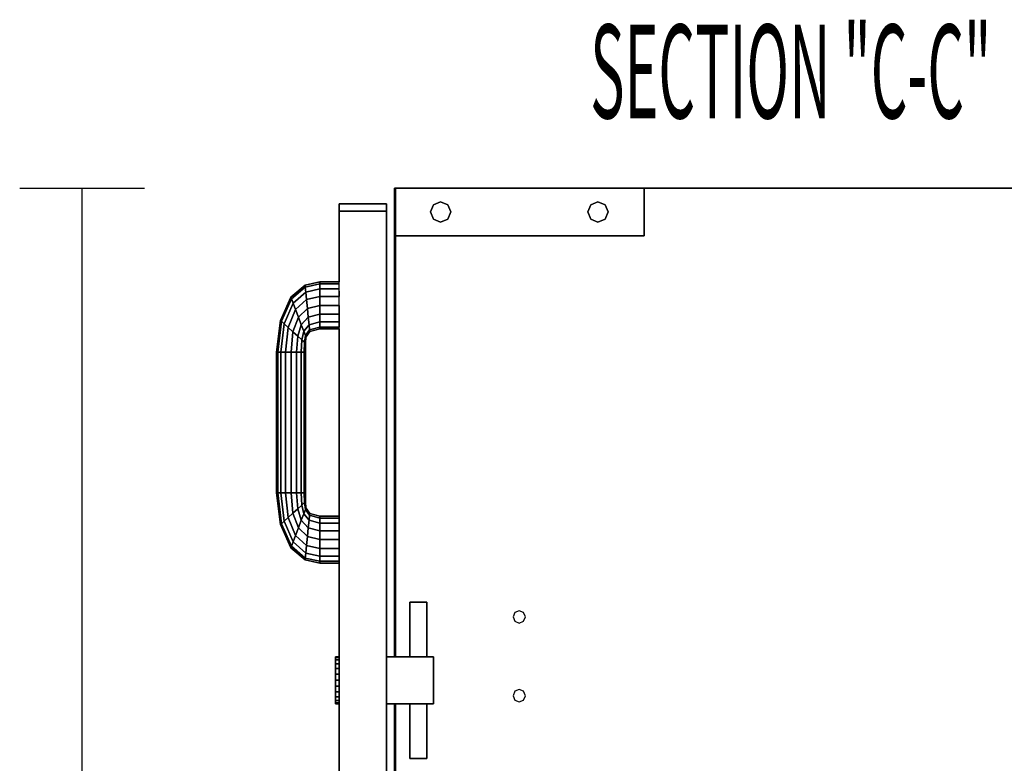
# Model space of a CAD drawing. Extents: x -60 to 60, y -43 to 44.
# Drawn here: x -29 to -19, y -24 to -16 of the extents above; entities that cross this region are included whole.
import ezdxf

# ---------------------------------------------------------------- set-up
doc = ezdxf.new("R2010")
doc.units = 0
doc.layers.add('B1D1DL_End', color=1, linetype='CONTINUOUS')

msp = doc.modelspace()

# ---------------------------------------------------------------- linework, layer by layer
at = {"layer": 'B1D1DL_End', "color": 1}
for p, q in [((-29.277297, -17.957995), (-28.027297, -17.957995)), ((-28.652297, -39.520494), (-28.652297, -17.957995)), ((-25.514796, -17.957995), (-25.527297, -17.957995)), ((-25.527297, -17.957995), (-25.527297, -17.957995)), ((-25.527297, -17.957995), (-25.514796, -17.957995)), ((-25.527297, -17.957995), (-25.527297, -17.957995)), ((-25.527297, -17.957995), (-25.527297, -17.957995)), ((-25.527297, -17.957995), (-25.514796, -17.957995)), ((-25.514796, -17.957995), (-25.527297, -17.957995)), ((-25.514796, -17.957995), (-25.527297, -17.957995)), ((-25.527297, -17.957995), (-25.527297, -17.957995)), ((-25.527297, -18.432996), (-25.527297, -17.957995)), ((-25.527297, -17.957995), (-25.527297, -18.432996)), ((-25.527297, -17.957995), (-25.527297, -18.432996)), ((-25.527297, -17.957995), (-25.527297, -18.432996)), ((-25.527297, -18.432996), (-25.527297, -17.957995)), ((-25.514796, -17.957995), (-25.514796, -17.957995)), ((-25.514796, -17.957995), (-25.514796, -17.957995)), ((-25.514796, -17.957995), (-25.514796, -17.957995)), ((-25.514796, -17.957995), (-25.514796, -17.957995)), ((-25.514796, -17.957995), (-25.514796, -17.957995)), ((-25.514796, -17.957995), (-25.514796, -17.957995)), ((-25.514796, -17.957995), (-25.514796, -17.957995)), ((-25.514796, -17.957995), (-25.514796, -17.957995)), ((-25.514796, -17.957995), (-25.514796, -18.432996)), ((-25.514796, -17.957995), (-25.514796, -18.432996)), ((-25.514796, -18.432996), (-25.514796, -17.957995)), ((-25.514796, -17.957995), (-25.514796, -18.432996)), ((-25.514796, -18.432996), (-25.514796, -17.957995)), ((-25.514796, -18.432996), (-25.514796, -17.957995)), ((-25.514796, -17.957995), (-25.514796, -18.432996)), ((-25.514796, -18.432996), (-25.514796, -17.957995)), ((-23.027297, -17.957995), (-25.514796, -17.957995)), ((-25.514796, -17.957995), (-23.027297, -17.957995)), ((-23.027297, -17.957995), (-25.514796, -17.957995)), ((-23.027297, -17.957995), (-25.514796, -17.957995)), ((-25.514796, -17.957995), (-23.027297, -17.957995)), ((-23.027297, -17.957995), (-23.027297, -17.957995)), ((-23.027297, -17.957995), (-23.027297, -17.957995)), ((-23.027297, -18.432996), (-23.027297, -17.957995)), ((-23.027297, -17.957995), (-23.027297, -18.432996)), ((-13.574174, -17.957995), (-23.027297, -17.957995)), ((-13.574174, -17.957995), (-23.027297, -17.957995)), ((-23.027297, -17.957995), (-13.574174, -17.957995)), ((-26.080421, -18.189247), (-26.080421, -18.114245)), ((-26.080421, -18.114245), (-26.080421, -18.189247)), ((-26.080421, -18.114245), (-26.080421, -18.189247)), ((-25.605422, -18.114245), (-26.080421, -18.114245)), ((-26.080421, -18.114245), (-25.605422, -18.114245)), ((-26.080421, -18.114245), (-26.080421, -18.114245)), ((-26.080421, -18.114245), (-26.080421, -18.189247)), ((-26.080421, -18.114245), (-25.605422, -18.114245)), ((-26.080421, -18.189247), (-26.080421, -18.114245)), ((-26.080421, -18.114245), (-26.080421, -18.114245)), ((-25.605422, -18.114245), (-26.080421, -18.114245)), ((-25.605422, -18.114245), (-25.605422, -18.189247)), ((-25.605422, -18.189247), (-25.605422, -18.114245)), ((-25.605422, -18.114245), (-25.605422, -18.189247)), ((-25.605422, -18.114245), (-25.605422, -18.114245)), ((-25.605422, -18.189247), (-25.605422, -18.114245)), ((-25.605422, -18.114245), (-25.605422, -18.114245)), ((-25.166813, -18.195493), (-25.136905, -18.123288)), ((-25.136905, -18.123288), (-25.166813, -18.195493)), ((-25.136905, -18.123288), (-25.064699, -18.093379)), ((-25.064699, -18.093379), (-25.136905, -18.123288)), ((-25.064699, -18.093379), (-24.992492, -18.123288)), ((-24.992492, -18.123288), (-25.064699, -18.093379)), ((-24.992492, -18.123288), (-24.962581, -18.195493)), ((-24.962581, -18.195493), (-24.992492, -18.123288)), ((-23.592011, -18.195493), (-23.562103, -18.123288)), ((-23.562103, -18.123288), (-23.592011, -18.195493)), ((-23.562103, -18.123288), (-23.489896, -18.093379)), ((-23.489896, -18.093379), (-23.562103, -18.123288)), ((-23.489896, -18.093379), (-23.417688, -18.123288)), ((-23.417688, -18.123288), (-23.489896, -18.093379)), ((-23.417688, -18.123288), (-23.38778, -18.195493)), ((-23.38778, -18.195493), (-23.417688, -18.123288)), ((-26.080421, -18.189247), (-25.605422, -18.189247)), ((-25.605422, -18.189247), (-26.080421, -18.189247)), ((-26.080421, -18.189247), (-26.080421, -18.189247)), ((-25.605422, -18.189247), (-26.080421, -18.189247)), ((-26.080421, -18.189247), (-26.080421, -18.189247)), ((-26.080421, -18.189247), (-25.605422, -18.189247)), ((-26.080421, -18.189247), (-25.605422, -18.189247)), ((-26.080421, -18.189247), (-26.080421, -18.189247)), ((-25.605422, -18.189247), (-26.080421, -18.189247)), ((-26.080421, -18.189247), (-26.080421, -18.189247)), ((-26.080421, -18.895495), (-26.080421, -18.189247)), ((-26.080421, -18.189247), (-26.080421, -18.895495)), ((-26.080421, -18.189247), (-26.080421, -18.895495)), ((-26.080421, -18.895495), (-26.080421, -18.189247)), ((-26.080421, -18.189247), (-26.080421, -18.895495)), ((-25.605422, -18.189247), (-25.605422, -18.189247)), ((-25.605422, -18.189247), (-25.605422, -18.189247)), ((-25.605422, -18.189247), (-25.605422, -18.189247)), ((-25.605422, -18.189247), (-25.605422, -18.189247)), ((-25.605422, -18.189247), (-25.605422, -22.645495)), ((-25.605422, -22.645495), (-25.605422, -18.189247)), ((-25.605422, -18.189247), (-25.605422, -22.645495)), ((-25.605422, -22.645495), (-25.605422, -18.189247)), ((-25.136905, -18.267701), (-25.166813, -18.195493)), ((-25.166813, -18.195493), (-25.136905, -18.267701)), ((-24.962581, -18.195493), (-24.992492, -18.267701)), ((-24.992492, -18.267701), (-24.962581, -18.195493)), ((-23.562103, -18.267701), (-23.592011, -18.195493)), ((-23.592011, -18.195493), (-23.562103, -18.267701)), ((-23.38778, -18.195493), (-23.417688, -18.267701)), ((-23.417688, -18.267701), (-23.38778, -18.195493)), ((-25.064699, -18.297613), (-25.136905, -18.267701)), ((-25.136905, -18.267701), (-25.064699, -18.297613)), ((-24.992492, -18.267701), (-25.064699, -18.297613)), ((-25.064699, -18.297613), (-24.992492, -18.267701)), ((-23.489896, -18.297613), (-23.562103, -18.267701)), ((-23.562103, -18.267701), (-23.489896, -18.297613)), ((-23.417688, -18.267701), (-23.489896, -18.297613)), ((-23.489896, -18.297613), (-23.417688, -18.267701)), ((-25.527297, -18.432996), (-25.527297, -18.432996)), ((-25.527297, -18.432996), (-25.514796, -18.432996)), ((-25.514796, -18.432996), (-25.527297, -18.432996)), ((-25.527297, -18.432996), (-25.527297, -18.432996)), ((-25.527297, -18.432996), (-25.527297, -22.645495)), ((-25.527297, -18.432996), (-25.527297, -22.645495)), ((-25.527297, -22.645495), (-25.527297, -18.432996)), ((-25.514796, -18.432996), (-25.514796, -18.432996)), ((-25.514796, -18.432996), (-25.514796, -18.432996)), ((-25.514796, -18.432996), (-25.514796, -18.432996)), ((-25.514796, -18.432996), (-25.514796, -18.432996)), ((-23.027297, -18.432996), (-25.514796, -18.432996)), ((-25.514796, -18.432996), (-23.027297, -18.432996)), ((-25.514796, -18.432996), (-25.514796, -22.645495)), ((-25.514796, -22.645495), (-25.514796, -18.432996)), ((-25.514796, -18.432996), (-25.514796, -22.645495)), ((-25.514796, -22.645495), (-25.514796, -18.432996)), ((-23.027297, -18.432996), (-23.027297, -18.432996)), ((-23.027297, -18.432996), (-23.027297, -18.432996)), ((-26.421011, -18.928664), (-26.274632, -18.895497)), ((-26.274632, -18.895497), (-26.421011, -18.928664)), ((-26.419229, -18.946266), (-26.274591, -18.913338)), ((-26.274591, -18.913338), (-26.419229, -18.946266)), ((-26.274632, -18.895497), (-26.080421, -18.895495)), ((-26.080421, -18.895495), (-26.274632, -18.895497)), ((-26.274591, -18.913338), (-26.274632, -18.895497)), ((-26.274632, -18.895497), (-26.274591, -18.913338)), ((-26.274472, -18.964145), (-26.274591, -18.913338)), ((-26.274591, -18.913338), (-26.080423, -18.913338)), ((-26.274591, -18.913338), (-26.274472, -18.964145)), ((-26.080423, -18.913338), (-26.274591, -18.913338)), ((-26.080423, -18.913338), (-26.080421, -18.895495)), ((-26.080423, -18.964141), (-26.080423, -18.913338)), ((-26.080421, -18.913338), (-26.080421, -18.895495)), ((-26.080421, -18.964141), (-26.080421, -18.913338)), ((-26.563262, -19.048915), (-26.421011, -18.928664)), ((-26.421011, -18.928664), (-26.563262, -19.048915)), ((-26.5575, -19.064086), (-26.419229, -18.946266)), ((-26.419229, -18.946266), (-26.5575, -19.064086)), ((-26.541089, -19.107278), (-26.414152, -18.996394)), ((-26.414152, -18.996394), (-26.541089, -19.107278)), ((-26.419229, -18.946266), (-26.421011, -18.928664)), ((-26.421011, -18.928664), (-26.419229, -18.946266)), ((-26.414152, -18.996394), (-26.419229, -18.946266)), ((-26.419229, -18.946266), (-26.414152, -18.996394)), ((-26.414152, -18.996394), (-26.274472, -18.964145)), ((-26.274472, -18.964145), (-26.414152, -18.996394)), ((-26.406556, -19.071415), (-26.414152, -18.996394)), ((-26.414152, -18.996394), (-26.406556, -19.071415)), ((-26.274472, -18.964145), (-26.080423, -18.964141)), ((-26.080423, -18.964141), (-26.274472, -18.964145)), ((-26.274295, -19.040179), (-26.274472, -18.964145)), ((-26.274472, -18.964145), (-26.274295, -19.040179)), ((-26.080421, -19.040177), (-26.080423, -18.964141)), ((-26.080421, -19.040177), (-26.080421, -18.964141)), ((-26.080421, -19.007375), (-26.080421, -18.989)), ((-26.080421, -18.989), (-26.080421, -19.007375)), ((-26.080421, -19.007375), (-26.080421, -18.989)), ((-26.080421, -18.989), (-26.080421, -19.007375)), ((-26.080421, -19.007375), (-26.080421, -19.040177)), ((-26.080421, -19.040177), (-26.080421, -19.007375)), ((-26.080421, -19.007375), (-26.080421, -19.040177)), ((-26.080421, -19.040177), (-26.080421, -19.007375)), ((-26.668178, -19.280098), (-26.563262, -19.048915)), ((-26.563262, -19.048915), (-26.668178, -19.280098)), ((-26.658626, -19.288807), (-26.5575, -19.064086)), ((-26.5575, -19.064086), (-26.658626, -19.288807)), ((-26.631423, -19.3136), (-26.541089, -19.107278)), ((-26.541089, -19.107278), (-26.631423, -19.3136)), ((-26.5575, -19.064086), (-26.563262, -19.048915)), ((-26.563262, -19.048915), (-26.5575, -19.064086)), ((-26.541089, -19.107278), (-26.5575, -19.064086)), ((-26.5575, -19.064086), (-26.541089, -19.107278)), ((-26.516531, -19.171922), (-26.541089, -19.107278)), ((-26.541089, -19.107278), (-26.516531, -19.171922)), ((-26.516531, -19.171922), (-26.406556, -19.071415)), ((-26.406556, -19.071415), (-26.516531, -19.171922)), ((-26.406556, -19.071415), (-26.274295, -19.040179)), ((-26.274295, -19.040179), (-26.406556, -19.071415)), ((-26.397592, -19.159906), (-26.406556, -19.071415)), ((-26.406556, -19.071415), (-26.397592, -19.159906)), ((-26.274295, -19.040179), (-26.080421, -19.040177)), ((-26.080421, -19.040177), (-26.274295, -19.040179)), ((-26.274088, -19.12987), (-26.274295, -19.040179)), ((-26.274295, -19.040179), (-26.274088, -19.12987)), ((-26.080421, -19.12987), (-26.080421, -19.040177)), ((-26.080421, -19.12987), (-26.080421, -19.040177)), ((-26.590708, -19.350708), (-26.516531, -19.171922)), ((-26.516531, -19.171922), (-26.590708, -19.350708)), ((-26.487563, -19.248173), (-26.516531, -19.171922)), ((-26.516531, -19.171922), (-26.487563, -19.248173)), ((-26.487563, -19.248173), (-26.397592, -19.159906)), ((-26.397592, -19.159906), (-26.487563, -19.248173)), ((-26.397592, -19.159906), (-26.274088, -19.12987)), ((-26.274088, -19.12987), (-26.397592, -19.159906)), ((-26.388631, -19.248402), (-26.397592, -19.159906)), ((-26.397592, -19.159906), (-26.388631, -19.248402)), ((-26.273879, -19.219561), (-26.274088, -19.12987)), ((-26.274088, -19.12987), (-26.080421, -19.12987)), ((-26.274088, -19.12987), (-26.273879, -19.219561)), ((-26.080421, -19.12987), (-26.274088, -19.12987)), ((-26.080423, -19.219563), (-26.080421, -19.12987)), ((-26.080421, -19.219561), (-26.080421, -19.12987)), ((-26.080421, -19.12987), (-26.080421, -19.219563)), ((-26.080421, -19.12987), (-26.080421, -19.219563)), ((-26.080421, -19.219561), (-26.080421, -19.12987)), ((-26.080421, -19.12987), (-26.080421, -19.219563)), ((-26.705423, -19.597894), (-26.668178, -19.280098)), ((-26.668178, -19.280098), (-26.705423, -19.597894)), ((-26.694477, -19.59795), (-26.658626, -19.288807)), ((-26.658626, -19.288807), (-26.694477, -19.59795)), ((-26.658626, -19.288807), (-26.668178, -19.280098)), ((-26.668178, -19.280098), (-26.658626, -19.288807)), ((-26.663311, -19.598107), (-26.631423, -19.3136)), ((-26.631423, -19.3136), (-26.663311, -19.598107)), ((-26.631423, -19.3136), (-26.658626, -19.288807)), ((-26.658626, -19.288807), (-26.631423, -19.3136)), ((-26.590708, -19.350708), (-26.631423, -19.3136)), ((-26.631423, -19.3136), (-26.590708, -19.350708)), ((-26.542683, -19.394477), (-26.487563, -19.248173)), ((-26.487563, -19.248173), (-26.542683, -19.394477)), ((-26.458593, -19.324429), (-26.487563, -19.248173)), ((-26.487563, -19.248173), (-26.458593, -19.324429)), ((-26.458593, -19.324429), (-26.388631, -19.248402)), ((-26.388631, -19.248402), (-26.458593, -19.324429)), ((-26.388631, -19.248402), (-26.273879, -19.219561)), ((-26.273879, -19.219561), (-26.388631, -19.248402)), ((-26.381033, -19.323423), (-26.388631, -19.248402)), ((-26.388631, -19.248402), (-26.381033, -19.323423)), ((-26.381033, -19.323423), (-26.273702, -19.2956)), ((-26.273702, -19.2956), (-26.381033, -19.323423)), ((-26.273702, -19.2956), (-26.273879, -19.219561)), ((-26.273879, -19.219561), (-26.080423, -19.219563)), ((-26.273879, -19.219561), (-26.273702, -19.2956)), ((-26.080423, -19.219563), (-26.273879, -19.219561)), ((-26.273585, -19.346402), (-26.273702, -19.2956)), ((-26.273702, -19.2956), (-26.080423, -19.2956)), ((-26.273702, -19.2956), (-26.273585, -19.346402)), ((-26.080423, -19.2956), (-26.273702, -19.2956)), ((-26.080423, -19.2956), (-26.080423, -19.219563)), ((-26.080421, -19.346407), (-26.080423, -19.2956)), ((-26.080421, -19.2956), (-26.080421, -19.219561)), ((-26.080421, -19.2956), (-26.080421, -19.219561)), ((-26.080421, -19.219563), (-26.080421, -19.2956)), ((-26.080421, -19.219563), (-26.080421, -19.2956)), ((-26.080421, -19.219563), (-26.080421, -19.2956)), ((-26.080421, -19.346407), (-26.080421, -19.2956)), ((-26.080421, -19.2956), (-26.080421, -19.346407)), ((-26.080421, -19.2956), (-26.080421, -19.346407)), ((-26.080421, -19.346407), (-26.080421, -19.2956)), ((-26.080421, -19.2956), (-26.080421, -19.346407)), ((-26.616665, -19.598344), (-26.590708, -19.350708)), ((-26.590708, -19.350708), (-26.616665, -19.598344)), ((-26.542683, -19.394477), (-26.590708, -19.350708)), ((-26.590708, -19.350708), (-26.542683, -19.394477)), ((-26.561645, -19.59862), (-26.542683, -19.394477)), ((-26.542683, -19.394477), (-26.561645, -19.59862)), ((-26.494659, -19.438248), (-26.542683, -19.394477)), ((-26.542683, -19.394477), (-26.494659, -19.438248)), ((-26.494659, -19.438248), (-26.458593, -19.324429)), ((-26.458593, -19.324429), (-26.494659, -19.438248)), ((-26.434034, -19.389072), (-26.458593, -19.324429)), ((-26.458593, -19.324429), (-26.434034, -19.389072)), ((-26.453946, -19.475355), (-26.434034, -19.389072)), ((-26.434034, -19.389072), (-26.453946, -19.475355)), ((-26.434034, -19.389072), (-26.381033, -19.323423)), ((-26.381033, -19.323423), (-26.434034, -19.389072)), ((-26.417623, -19.432266), (-26.434034, -19.389072)), ((-26.434034, -19.389072), (-26.417623, -19.432266)), ((-26.417623, -19.432266), (-26.375956, -19.373553)), ((-26.375956, -19.373553), (-26.417623, -19.432266)), ((-26.411862, -19.447434), (-26.374174, -19.391153)), ((-26.374174, -19.391153), (-26.411862, -19.447434)), ((-26.375956, -19.373553), (-26.381033, -19.323423)), ((-26.381033, -19.323423), (-26.375956, -19.373553)), ((-26.375956, -19.373553), (-26.273585, -19.346402)), ((-26.273585, -19.346402), (-26.375956, -19.373553)), ((-26.374174, -19.391153), (-26.375956, -19.373553)), ((-26.375956, -19.373553), (-26.374174, -19.391153)), ((-26.374174, -19.391153), (-26.273543, -19.364245)), ((-26.273543, -19.364245), (-26.374174, -19.391153)), ((-26.273543, -19.364245), (-26.273585, -19.346402)), ((-26.273585, -19.346402), (-26.080421, -19.346407)), ((-26.273585, -19.346402), (-26.273543, -19.364245)), ((-26.080421, -19.346407), (-26.273585, -19.346402)), ((-26.273543, -19.364245), (-26.080421, -19.364245)), ((-26.080421, -19.364245), (-26.273543, -19.364245)), ((-26.080421, -19.364245), (-26.080421, -19.346407)), ((-26.080421, -19.364245), (-26.080421, -19.346407)), ((-26.080421, -21.239245), (-26.080421, -19.364245)), ((-26.080421, -19.364245), (-26.080421, -21.239245)), ((-26.080421, -19.364245), (-26.080421, -21.239245)), ((-26.080421, -21.239245), (-26.080421, -19.364245)), ((-26.080421, -19.364245), (-26.080421, -21.239245)), ((-26.506622, -19.598899), (-26.494659, -19.438248)), ((-26.494659, -19.438248), (-26.506622, -19.598899)), ((-26.453946, -19.475355), (-26.494659, -19.438248)), ((-26.494659, -19.438248), (-26.453946, -19.475355)), ((-26.459977, -19.599134), (-26.453946, -19.475355)), ((-26.453946, -19.475355), (-26.459977, -19.599134)), ((-26.428147, -19.498866), (-26.453946, -19.475355)), ((-26.453946, -19.475355), (-26.428147, -19.498866)), ((-26.428812, -19.599283), (-26.42674, -19.500148)), ((-26.42674, -19.500148), (-26.428812, -19.599292)), ((-26.42674, -19.500148), (-26.428147, -19.498866)), ((-26.428147, -19.498866), (-26.42674, -19.500148)), ((-26.42674, -19.500148), (-26.417623, -19.432266)), ((-26.417623, -19.432266), (-26.42674, -19.500148)), ((-26.417189, -19.508855), (-26.42674, -19.500148)), ((-26.42674, -19.500148), (-26.417189, -19.508855)), ((-26.42674, -19.500148), (-26.42674, -19.500148)), ((-26.417866, -19.599283), (-26.417189, -19.508855)), ((-26.417189, -19.508855), (-26.417866, -19.599283)), ((-26.411862, -19.447434), (-26.417623, -19.432266)), ((-26.417623, -19.432266), (-26.417622, -19.432268)), ((-26.417622, -19.432268), (-26.411862, -19.447434)), ((-26.417189, -19.508855), (-26.411862, -19.447434)), ((-26.411862, -19.447434), (-26.417189, -19.508855)), ((-26.694477, -19.59795), (-26.705423, -19.597894)), ((-26.705423, -19.597894), (-26.694477, -19.59795)), ((-26.705423, -19.597894), (-26.705421, -21.005596)), ((-26.705421, -21.005596), (-26.705423, -19.597894)), ((-26.663311, -19.598107), (-26.694477, -19.59795)), ((-26.694477, -19.59795), (-26.663311, -19.598107)), ((-26.694477, -19.59795), (-26.694477, -21.00554)), ((-26.694477, -21.00554), (-26.694477, -19.59795)), ((-26.663311, -19.598107), (-26.663311, -21.005385)), ((-26.663311, -21.005385), (-26.663311, -19.598107)), ((-26.616665, -19.598344), (-26.663311, -19.598107)), ((-26.663311, -19.598107), (-26.616665, -19.598344)), ((-26.561645, -19.59862), (-26.616665, -19.598344)), ((-26.616665, -19.598344), (-26.561645, -19.59862)), ((-26.616665, -19.598344), (-26.616665, -21.005148)), ((-26.616665, -21.005148), (-26.616665, -19.598344)), ((-26.506622, -19.598899), (-26.561645, -19.59862)), ((-26.561645, -19.59862), (-26.506622, -19.598899)), ((-26.561645, -21.00487), (-26.561645, -19.59862)), ((-26.561645, -19.59862), (-26.561645, -21.00487)), ((-26.459977, -19.599134), (-26.506622, -19.598899)), ((-26.506622, -19.598899), (-26.459977, -19.599134)), ((-26.506622, -19.598899), (-26.506622, -21.004591)), ((-26.506622, -21.004591), (-26.506622, -19.598899)), ((-26.428812, -19.599292), (-26.459977, -19.599134)), ((-26.459977, -19.599134), (-26.428812, -19.599292)), ((-26.459977, -19.599134), (-26.459977, -21.004356)), ((-26.459977, -21.004356), (-26.459977, -19.599134)), ((-26.428812, -19.599292), (-26.428812, -19.599283)), ((-26.428812, -19.599292), (-26.428812, -21.004198)), ((-26.428812, -21.004198), (-26.428812, -19.599292)), ((-26.417866, -19.599347), (-26.417866, -19.599283)), ((-26.417866, -19.599283), (-26.417866, -19.599347)), ((-26.417866, -19.599347), (-26.417866, -21.004145)), ((-26.417866, -21.004145), (-26.417866, -19.599347)), ((-26.705421, -21.005596), (-26.694477, -21.00554)), ((-26.694477, -21.00554), (-26.705421, -21.005596)), ((-26.705421, -21.005596), (-26.668178, -21.323392)), ((-26.668178, -21.323392), (-26.705421, -21.005596)), ((-26.694477, -21.00554), (-26.663311, -21.005385)), ((-26.663311, -21.005385), (-26.694477, -21.00554)), ((-26.694477, -21.00554), (-26.658626, -21.314685)), ((-26.658626, -21.314685), (-26.694477, -21.00554)), ((-26.663311, -21.005385), (-26.616665, -21.005148)), ((-26.616665, -21.005148), (-26.663311, -21.005385)), ((-26.631423, -21.289891), (-26.663311, -21.005385)), ((-26.663311, -21.005385), (-26.631423, -21.289891)), ((-26.616665, -21.005148), (-26.561645, -21.00487)), ((-26.561645, -21.00487), (-26.616665, -21.005148)), ((-26.616665, -21.005148), (-26.590708, -21.252785)), ((-26.590708, -21.252785), (-26.616665, -21.005148)), ((-26.506622, -21.004591), (-26.561645, -21.00487)), ((-26.561645, -21.00487), (-26.506622, -21.004591)), ((-26.561645, -21.00487), (-26.542683, -21.209015)), ((-26.542683, -21.209015), (-26.561645, -21.00487)), ((-26.459977, -21.004356), (-26.506622, -21.004591)), ((-26.506622, -21.004591), (-26.459977, -21.004356)), ((-26.506622, -21.004591), (-26.494659, -21.165242)), ((-26.494659, -21.165242), (-26.506622, -21.004591)), ((-26.430128, -21.004205), (-26.459977, -21.004356)), ((-26.459977, -21.004356), (-26.430128, -21.004206)), ((-26.459977, -21.004356), (-26.453946, -21.128137)), ((-26.453946, -21.128137), (-26.459977, -21.004356)), ((-26.428812, -21.004198), (-26.430128, -21.004205)), ((-26.430128, -21.004206), (-26.428812, -21.004198)), ((-26.417866, -21.004145), (-26.428812, -21.004198)), ((-26.428812, -21.004198), (-26.417866, -21.004145)), ((-26.428812, -21.004198), (-26.42674, -21.103342)), ((-26.42674, -21.103342), (-26.428812, -21.004198)), ((-26.417866, -21.004145), (-26.417189, -21.094636)), ((-26.417189, -21.094636), (-26.417866, -21.004145)), ((-26.542683, -21.209015), (-26.494659, -21.165242)), ((-26.494659, -21.165242), (-26.542683, -21.209015)), ((-26.494659, -21.165242), (-26.453946, -21.128137)), ((-26.453946, -21.128137), (-26.494659, -21.165242)), ((-26.494659, -21.165242), (-26.458593, -21.279063)), ((-26.458593, -21.279063), (-26.494659, -21.165242)), ((-26.453946, -21.128137), (-26.42674, -21.103342)), ((-26.42674, -21.103342), (-26.453946, -21.128137)), ((-26.453946, -21.128137), (-26.434034, -21.214418)), ((-26.434034, -21.214418), (-26.453946, -21.128137)), ((-26.434034, -21.214418), (-26.417623, -21.171225)), ((-26.417623, -21.171225), (-26.434034, -21.214418)), ((-26.42674, -21.103342), (-26.417189, -21.094636)), ((-26.417189, -21.094636), (-26.42674, -21.103342)), ((-26.42674, -21.103342), (-26.42674, -21.103342)), ((-26.42674, -21.103342), (-26.426738, -21.103351)), ((-26.417623, -21.171225), (-26.42674, -21.103342)), ((-26.426738, -21.103351), (-26.417623, -21.171225)), ((-26.417623, -21.171225), (-26.411862, -21.156056)), ((-26.411862, -21.156058), (-26.417623, -21.171225)), ((-26.417623, -21.171225), (-26.375956, -21.22994)), ((-26.375956, -21.22994), (-26.417623, -21.171225)), ((-26.411862, -21.156056), (-26.417189, -21.094636)), ((-26.417189, -21.094648), (-26.411862, -21.156056)), ((-26.411862, -21.156056), (-26.411862, -21.156058)), ((-26.411862, -21.156056), (-26.374174, -21.212337)), ((-26.374174, -21.212337), (-26.411862, -21.156056)), ((-26.631423, -21.289891), (-26.590708, -21.252785)), ((-26.590708, -21.252785), (-26.631423, -21.289891)), ((-26.590708, -21.252785), (-26.542683, -21.209015)), ((-26.542683, -21.209015), (-26.590708, -21.252785)), ((-26.590708, -21.252785), (-26.516531, -21.431569)), ((-26.516531, -21.431569), (-26.590708, -21.252785)), ((-26.542683, -21.209015), (-26.487563, -21.355316)), ((-26.487563, -21.355316), (-26.542683, -21.209015)), ((-26.487563, -21.355316), (-26.458593, -21.279063)), ((-26.458593, -21.279063), (-26.487563, -21.355316)), ((-26.458593, -21.279063), (-26.434034, -21.214418)), ((-26.434034, -21.214418), (-26.458593, -21.279063)), ((-26.458593, -21.279063), (-26.388631, -21.355089)), ((-26.388631, -21.355089), (-26.458593, -21.279063)), ((-26.434034, -21.214418), (-26.381033, -21.280067)), ((-26.381033, -21.280067), (-26.434034, -21.214418)), ((-26.388631, -21.355089), (-26.381033, -21.280067)), ((-26.381033, -21.280067), (-26.388631, -21.355089)), ((-26.381033, -21.280067), (-26.375956, -21.22994)), ((-26.375956, -21.22994), (-26.381033, -21.280067)), ((-26.381033, -21.280067), (-26.273702, -21.307893)), ((-26.273702, -21.307893), (-26.381033, -21.280067)), ((-26.375956, -21.22994), (-26.374174, -21.212337)), ((-26.374174, -21.212337), (-26.375956, -21.22994)), ((-26.375956, -21.22994), (-26.273585, -21.257088)), ((-26.273585, -21.257088), (-26.375956, -21.22994)), ((-26.374174, -21.212337), (-26.273543, -21.239247)), ((-26.273543, -21.239247), (-26.374174, -21.212337)), ((-26.273702, -21.307893), (-26.273585, -21.257088)), ((-26.273585, -21.257088), (-26.273702, -21.307893)), ((-26.273585, -21.257088), (-26.273543, -21.239247)), ((-26.273543, -21.239247), (-26.273585, -21.257088)), ((-26.273585, -21.257088), (-26.080423, -21.257086)), ((-26.080423, -21.257086), (-26.273585, -21.257088)), ((-26.273543, -21.239247), (-26.080423, -21.239245)), ((-26.080423, -21.239245), (-26.273543, -21.239247)), ((-26.080423, -21.257086), (-26.080423, -21.239245)), ((-26.080423, -21.307893), (-26.080423, -21.257086)), ((-26.080421, -21.257086), (-26.080421, -21.239245)), ((-26.080421, -21.239245), (-26.080421, -21.257086)), ((-26.080421, -21.239245), (-26.080421, -21.257086)), ((-26.080421, -21.257086), (-26.080421, -21.239245)), ((-26.080421, -21.239245), (-26.080421, -21.257086)), ((-26.080421, -21.307893), (-26.080421, -21.257086)), ((-26.080421, -21.257086), (-26.080421, -21.307893)), ((-26.080421, -21.257086), (-26.080421, -21.307893)), ((-26.080421, -21.307893), (-26.080421, -21.257086)), ((-26.080421, -21.257086), (-26.080421, -21.307893)), ((-26.668178, -21.323392), (-26.658626, -21.314685)), ((-26.658626, -21.314687), (-26.668178, -21.323392)), ((-26.668178, -21.323392), (-26.563262, -21.554575)), ((-26.563262, -21.554575), (-26.668178, -21.323392)), ((-26.658626, -21.314685), (-26.631423, -21.289891)), ((-26.631423, -21.289891), (-26.658626, -21.314685)), ((-26.658626, -21.314685), (-26.658626, -21.314687)), ((-26.658626, -21.314685), (-26.5575, -21.539407)), ((-26.5575, -21.539407), (-26.658626, -21.314685)), ((-26.541089, -21.496213), (-26.631423, -21.289891)), ((-26.631423, -21.289891), (-26.541089, -21.496213)), ((-26.516531, -21.431569), (-26.487563, -21.355316)), ((-26.487563, -21.355316), (-26.516531, -21.431569)), ((-26.487563, -21.355316), (-26.397592, -21.443582)), ((-26.397592, -21.443582), (-26.487563, -21.355316)), ((-26.397592, -21.443582), (-26.388631, -21.355089)), ((-26.388631, -21.355089), (-26.397592, -21.443582)), ((-26.388631, -21.355089), (-26.273879, -21.383929)), ((-26.273879, -21.383929), (-26.388631, -21.355089)), ((-26.274088, -21.47362), (-26.273879, -21.383929)), ((-26.273879, -21.383929), (-26.274088, -21.47362)), ((-26.273879, -21.383929), (-26.273702, -21.307893)), ((-26.273702, -21.307893), (-26.273879, -21.383929)), ((-26.273879, -21.383929), (-26.080423, -21.383928)), ((-26.080423, -21.383928), (-26.273879, -21.383929)), ((-26.273702, -21.307893), (-26.080423, -21.307893)), ((-26.080423, -21.307893), (-26.273702, -21.307893)), ((-26.080423, -21.383928), (-26.080423, -21.307893)), ((-26.080423, -21.47362), (-26.080423, -21.383928)), ((-26.080421, -21.383929), (-26.080421, -21.307893)), ((-26.080421, -21.307893), (-26.080421, -21.383929)), ((-26.080421, -21.307893), (-26.080421, -21.383928)), ((-26.080421, -21.383929), (-26.080421, -21.307893)), ((-26.080421, -21.307893), (-26.080421, -21.383928)), ((-26.080421, -21.383928), (-26.080421, -21.47362)), ((-26.080421, -21.383928), (-26.080421, -21.47362)), ((-26.080421, -21.47362), (-26.080421, -21.383929)), ((-26.080421, -21.383929), (-26.080421, -21.47362)), ((-26.080421, -21.47362), (-26.080421, -21.383929)), ((-26.541089, -21.496213), (-26.516531, -21.431569)), ((-26.516531, -21.431569), (-26.541089, -21.496213)), ((-26.516531, -21.431569), (-26.406556, -21.532077)), ((-26.406556, -21.532077), (-26.516531, -21.431569)), ((-26.406556, -21.532077), (-26.397592, -21.443582)), ((-26.397592, -21.443582), (-26.406556, -21.532077)), ((-26.397592, -21.443582), (-26.274088, -21.47362)), ((-26.274088, -21.47362), (-26.397592, -21.443582)), ((-26.274295, -21.563311), (-26.274088, -21.47362)), ((-26.274088, -21.47362), (-26.274295, -21.563311)), ((-26.274088, -21.47362), (-26.080423, -21.47362)), ((-26.080423, -21.47362), (-26.274088, -21.47362)), ((-26.080423, -21.563313), (-26.080423, -21.47362)), ((-26.080421, -21.563313), (-26.080421, -21.47362)), ((-26.080421, -21.47362), (-26.080421, -21.563313)), ((-26.080421, -21.47362), (-26.080421, -21.563313)), ((-26.080421, -21.563313), (-26.080421, -21.47362)), ((-26.080421, -21.47362), (-26.080421, -21.563313)), ((-26.563262, -21.554575), (-26.5575, -21.539407)), ((-26.5575, -21.539407), (-26.563262, -21.554575)), ((-26.563262, -21.554575), (-26.421011, -21.674826)), ((-26.421011, -21.674826), (-26.563262, -21.554575)), ((-26.5575, -21.539407), (-26.541089, -21.496213)), ((-26.541089, -21.496213), (-26.5575, -21.539407)), ((-26.5575, -21.539407), (-26.419229, -21.657225)), ((-26.419229, -21.657225), (-26.5575, -21.539407)), ((-26.414152, -21.607097), (-26.541089, -21.496213)), ((-26.541089, -21.496213), (-26.414152, -21.607097)), ((-26.414152, -21.607097), (-26.406556, -21.532077)), ((-26.406556, -21.532077), (-26.414152, -21.607097)), ((-26.406556, -21.532077), (-26.274295, -21.563311)), ((-26.274295, -21.563311), (-26.406556, -21.532077)), ((-26.274472, -21.639347), (-26.274295, -21.563311)), ((-26.274295, -21.563311), (-26.274472, -21.639347)), ((-26.274295, -21.563311), (-26.080423, -21.563313)), ((-26.080423, -21.563313), (-26.274295, -21.563311)), ((-26.080423, -21.63935), (-26.080423, -21.563313)), ((-26.080421, -21.507378), (-26.080421, -21.488999)), ((-26.080421, -21.488999), (-26.080421, -21.507378)), ((-26.080421, -21.507378), (-26.080421, -21.488999)), ((-26.080421, -21.488999), (-26.080421, -21.507378)), ((-26.080421, -21.507378), (-26.080421, -21.551745)), ((-26.080421, -21.551745), (-26.080421, -21.507378)), ((-26.080421, -21.507378), (-26.080421, -21.551745)), ((-26.080421, -21.551745), (-26.080421, -21.507378)), ((-26.080421, -21.551745), (-26.080421, -21.563313)), ((-26.080421, -21.563313), (-26.080421, -21.551745)), ((-26.080421, -21.551745), (-26.080421, -21.563313)), ((-26.080421, -21.563313), (-26.080421, -21.551745)), ((-26.080421, -21.563313), (-26.080421, -21.596114)), ((-26.080421, -21.596114), (-26.080421, -21.563313)), ((-26.080421, -21.563313), (-26.080421, -21.596114)), ((-26.080421, -21.596114), (-26.080421, -21.563313)), ((-26.080421, -21.63935), (-26.080421, -21.563313)), ((-26.080421, -21.563313), (-26.080421, -21.63935)), ((-26.080421, -21.563313), (-26.080421, -21.63935)), ((-26.080421, -21.63935), (-26.080421, -21.563313)), ((-26.080421, -21.563313), (-26.080421, -21.63935)), ((-26.421011, -21.674826), (-26.419229, -21.657225)), ((-26.419229, -21.657225), (-26.421011, -21.674826)), ((-26.421011, -21.674826), (-26.274632, -21.707993)), ((-26.274632, -21.707993), (-26.421011, -21.674826)), ((-26.419229, -21.657225), (-26.414152, -21.607097)), ((-26.414152, -21.607097), (-26.419229, -21.657225)), ((-26.419229, -21.657225), (-26.274591, -21.690154)), ((-26.274591, -21.690154), (-26.419229, -21.657225)), ((-26.274472, -21.639347), (-26.414152, -21.607097)), ((-26.414152, -21.607097), (-26.274472, -21.639347)), ((-26.274591, -21.690154), (-26.274472, -21.639347)), ((-26.274472, -21.639347), (-26.274591, -21.690154)), ((-26.080423, -21.63935), (-26.274472, -21.639347)), ((-26.274472, -21.639347), (-26.080423, -21.63935)), ((-26.080423, -21.690154), (-26.080423, -21.63935)), ((-26.080421, -21.596114), (-26.080421, -21.614491)), ((-26.080421, -21.614491), (-26.080421, -21.596114)), ((-26.080421, -21.596114), (-26.080421, -21.614491)), ((-26.080421, -21.614491), (-26.080421, -21.596114)), ((-26.080421, -21.690154), (-26.080421, -21.63935)), ((-26.080421, -21.63935), (-26.080421, -21.690154)), ((-26.080421, -21.63935), (-26.080421, -21.690154)), ((-26.080421, -21.690154), (-26.080421, -21.63935)), ((-26.080421, -21.63935), (-26.080421, -21.690154)), ((-26.274632, -21.707993), (-26.274591, -21.690154)), ((-26.274591, -21.690154), (-26.274632, -21.707993)), ((-26.274632, -21.707993), (-26.080423, -21.707995)), ((-26.080423, -21.707995), (-26.274632, -21.707993)), ((-26.274591, -21.690154), (-26.080423, -21.690154)), ((-26.080423, -21.690154), (-26.274591, -21.690154)), ((-26.080423, -21.707995), (-26.080423, -21.690154)), ((-26.080421, -21.707995), (-26.080421, -21.690154)), ((-26.080421, -21.690154), (-26.080421, -21.707995)), ((-26.080421, -21.690154), (-26.080421, -21.707995)), ((-26.080421, -21.707995), (-26.080421, -21.690154)), ((-26.080421, -21.690154), (-26.080421, -21.707995)), ((-26.080421, -22.645495), (-26.080421, -21.707995)), ((-26.080421, -21.707995), (-26.080421, -22.645495)), ((-26.080421, -21.707995), (-26.080421, -22.645495)), ((-26.080421, -22.645495), (-26.080421, -21.707995)), ((-26.080421, -21.707995), (-26.080421, -22.645495)), ((-25.202296, -22.09862), (-25.371048, -22.09862)), ((-25.371048, -22.09862), (-25.371048, -22.09862)), ((-25.371048, -22.09862), (-25.202296, -22.09862)), ((-25.202296, -22.09862), (-25.371048, -22.09862)), ((-25.371048, -22.09862), (-25.371048, -22.09862)), ((-25.202296, -22.09862), (-25.371048, -22.09862)), ((-25.202296, -22.09862), (-25.371048, -22.09862)), ((-25.371048, -22.09862), (-25.371048, -22.645495)), ((-25.371048, -22.09862), (-25.371048, -22.645495)), ((-25.371048, -22.645495), (-25.371048, -22.09862)), ((-25.371048, -22.09862), (-25.371048, -22.645495)), ((-25.371048, -22.09862), (-25.371048, -22.645495)), ((-25.202296, -22.09862), (-25.202296, -22.09862)), ((-25.202296, -22.09862), (-25.202296, -22.09862)), ((-25.202296, -22.09862), (-25.202296, -22.645495)), ((-25.202296, -22.645495), (-25.202296, -22.09862)), ((-24.320795, -22.203375), (-24.338812, -22.246873)), ((-24.338812, -22.246873), (-24.320795, -22.290371)), ((-24.277297, -22.185357), (-24.320795, -22.203375)), ((-24.233797, -22.203375), (-24.277297, -22.185357)), ((-24.21578, -22.246873), (-24.233797, -22.203375)), ((-24.233797, -22.290371), (-24.21578, -22.246873)), ((-24.320795, -22.290371), (-24.277297, -22.308388)), ((-24.277297, -22.308388), (-24.233797, -22.290371)), ((-25.605422, -22.484098), (-25.605422, -22.475495)), ((-25.605422, -22.475495), (-25.605422, -22.484098)), ((-25.605422, -22.484098), (-25.605422, -22.50487)), ((-25.605422, -22.50487), (-25.605422, -22.484098)), ((-25.605422, -22.50487), (-25.605422, -22.525641)), ((-25.605422, -22.525641), (-25.605422, -22.50487)), ((-25.605422, -22.525641), (-25.605422, -22.534245)), ((-25.605422, -22.534245), (-25.605422, -22.525641)), ((-26.117921, -22.645495), (-26.080421, -22.645495)), ((-26.117921, -22.645495), (-26.117921, -22.653482)), ((-26.080421, -22.645495), (-26.117921, -22.645495)), ((-26.117921, -22.653482), (-26.117921, -22.645495)), ((-26.117921, -22.645495), (-26.117921, -22.653482)), ((-26.117921, -22.653482), (-26.080421, -22.653482)), ((-26.117921, -22.653482), (-26.117921, -22.676895)), ((-26.080421, -22.653482), (-26.117921, -22.653482)), ((-26.117921, -22.676895), (-26.117921, -22.653482)), ((-26.117921, -22.653482), (-26.117921, -22.676895)), ((-26.080421, -22.653482), (-26.080421, -22.645495)), ((-26.080421, -22.653482), (-26.080421, -22.645495)), ((-26.080421, -22.645495), (-26.080421, -22.653482)), ((-26.080421, -22.676895), (-26.080421, -22.653482)), ((-26.080421, -22.676895), (-26.080421, -22.653482)), ((-26.080421, -22.653482), (-26.080421, -22.676895)), ((-25.605422, -22.801745), (-25.605422, -22.645495)), ((-25.605422, -22.645495), (-25.605422, -22.645495)), ((-25.605422, -22.645495), (-25.605422, -22.645495)), ((-25.605422, -22.645495), (-25.605422, -22.801745)), ((-25.136672, -22.645495), (-25.605422, -22.645495)), ((-25.136672, -22.645495), (-25.605422, -22.645495)), ((-25.605422, -22.645495), (-25.605422, -22.645495)), ((-25.605422, -22.645495), (-25.136672, -22.645495)), ((-25.605422, -22.645495), (-25.605422, -22.645495)), ((-25.605422, -22.645495), (-25.605422, -22.801745)), ((-25.605422, -22.645495), (-25.605422, -22.804408)), ((-25.605422, -22.804408), (-25.605422, -22.645495)), ((-25.605422, -22.645495), (-25.605422, -22.804408)), ((-25.605422, -22.804408), (-25.605422, -22.645495)), ((-25.605422, -22.645495), (-25.605422, -23.114245)), ((-25.605422, -23.114245), (-25.605422, -22.645495)), ((-25.605422, -22.645495), (-25.605422, -23.114245)), ((-25.605422, -23.114245), (-25.605422, -22.645495)), ((-25.605422, -22.723277), (-25.605422, -22.658414)), ((-25.605422, -22.658414), (-25.605422, -22.723277)), ((-25.136672, -22.645495), (-25.136672, -22.645495)), ((-25.136672, -22.645495), (-25.136672, -22.645495)), ((-25.136672, -23.114245), (-25.136672, -22.645495)), ((-25.136672, -22.645495), (-25.136672, -23.114245)), ((-26.117921, -22.676895), (-26.080421, -22.676895)), ((-26.117921, -22.676895), (-26.117921, -22.71414)), ((-26.080421, -22.676895), (-26.117921, -22.676895)), ((-26.117921, -22.71414), (-26.117921, -22.676895)), ((-26.117921, -22.676895), (-26.117921, -22.71414)), ((-26.117921, -22.71414), (-26.080421, -22.71414)), ((-26.080421, -22.71414), (-26.117921, -22.71414)), ((-26.117921, -22.71414), (-26.117921, -22.762682)), ((-26.117921, -22.762682), (-26.117921, -22.71414)), ((-26.117921, -22.71414), (-26.117921, -22.762682)), ((-26.117921, -22.762682), (-26.117921, -22.72362)), ((-26.117921, -22.72362), (-26.117921, -22.762682)), ((-26.117921, -22.769384), (-26.117921, -22.762682)), ((-26.117921, -22.762682), (-26.117921, -22.769384)), ((-26.117921, -22.762682), (-26.080421, -22.762682)), ((-26.117921, -22.762682), (-26.117921, -22.819209)), ((-26.080421, -22.762682), (-26.117921, -22.762682)), ((-26.117921, -22.819209), (-26.117921, -22.762682)), ((-26.117921, -22.762682), (-26.117921, -22.819209)), ((-26.080421, -22.71414), (-26.080421, -22.676895)), ((-26.080421, -22.71414), (-26.080421, -22.676895)), ((-26.080421, -22.676895), (-26.080421, -22.71414)), ((-26.080421, -22.762682), (-26.080421, -22.71414)), ((-26.080421, -22.762682), (-26.080421, -22.71414)), ((-26.080421, -22.71414), (-26.080421, -22.762682)), ((-26.080421, -22.819209), (-26.080421, -22.762682)), ((-26.080421, -22.819209), (-26.080421, -22.762682)), ((-26.080421, -22.762682), (-26.080421, -22.819209)), ((-25.605422, -22.723277), (-25.605422, -22.87987)), ((-25.605422, -22.801745), (-25.605422, -22.723277)), ((-26.117921, -22.819209), (-26.117921, -22.769384)), ((-26.117921, -22.769384), (-26.117921, -22.819209)), ((-26.117921, -22.87987), (-26.117921, -22.819209)), ((-26.117921, -22.819209), (-26.117921, -22.87987)), ((-26.117921, -22.819209), (-26.080421, -22.819209)), ((-26.117921, -22.819209), (-26.117921, -22.87987)), ((-26.080421, -22.819209), (-26.117921, -22.819209)), ((-26.117921, -22.87987), (-26.117921, -22.819209)), ((-26.117921, -22.819209), (-26.117921, -22.87987)), ((-26.080421, -22.87987), (-26.080421, -22.819209)), ((-26.080421, -22.87987), (-26.080421, -22.819209)), ((-26.080421, -22.819209), (-26.080421, -22.87987)), ((-25.605422, -22.801745), (-25.605422, -22.804408)), ((-25.605422, -22.804408), (-25.605422, -22.801745)), ((-25.605422, -22.801745), (-25.605422, -22.804408)), ((-25.605422, -22.804408), (-25.605422, -22.801745)), ((-25.605422, -22.801745), (-25.605422, -22.804408)), ((-25.605422, -22.801745), (-25.605422, -22.804408)), ((-25.605422, -22.804408), (-25.605422, -22.801745)), ((-25.605422, -22.804408), (-25.605422, -22.812212)), ((-25.605422, -22.812212), (-25.605422, -22.804408)), ((-25.605422, -22.804408), (-25.605422, -22.812212)), ((-25.605422, -22.812212), (-25.605422, -22.804408)), ((-25.605422, -22.804408), (-25.605422, -22.812212)), ((-25.605422, -22.804408), (-25.605422, -22.812212)), ((-25.605422, -22.812212), (-25.605422, -22.804408)), ((-25.605422, -22.804408), (-25.605422, -22.812212)), ((-25.605422, -22.812212), (-25.605422, -22.804408)), ((-25.605422, -22.804408), (-25.605422, -22.812212)), ((-25.605422, -22.812212), (-25.605422, -22.804408)), ((-25.605422, -22.812212), (-25.605422, -22.824626)), ((-25.605422, -22.824626), (-25.605422, -22.812212)), ((-25.605422, -22.812212), (-25.605422, -22.824626)), ((-25.605422, -22.824626), (-25.605422, -22.812212)), ((-25.605422, -22.812212), (-25.605422, -22.824626)), ((-25.605422, -22.812212), (-25.605422, -22.824626)), ((-25.605422, -22.824626), (-25.605422, -22.812212)), ((-25.605422, -22.812212), (-25.605422, -22.824626)), ((-25.605422, -22.824626), (-25.605422, -22.812212)), ((-25.605422, -22.812212), (-25.605422, -22.824626)), ((-25.605422, -22.824626), (-25.605422, -22.812212)), ((-25.605422, -22.824626), (-25.605422, -22.840807)), ((-25.605422, -22.840807), (-25.605422, -22.824626)), ((-25.605422, -22.824626), (-25.605422, -22.840807)), ((-25.605422, -22.840807), (-25.605422, -22.824626)), ((-25.605422, -22.824626), (-25.605422, -22.840807)), ((-25.605422, -22.824626), (-25.605422, -22.840807)), ((-25.605422, -22.840807), (-25.605422, -22.824626)), ((-25.605422, -22.824626), (-25.605422, -22.840807)), ((-25.605422, -22.840807), (-25.605422, -22.824626)), ((-25.605422, -22.824626), (-25.605422, -22.840807)), ((-25.605422, -22.840807), (-25.605422, -22.824626)), ((-25.605422, -22.840807), (-25.605422, -22.85965)), ((-25.605422, -22.85965), (-25.605422, -22.840807)), ((-25.605422, -22.840807), (-25.605422, -22.85965)), ((-25.605422, -22.85965), (-25.605422, -22.840807)), ((-25.605422, -22.840807), (-25.605422, -22.85965)), ((-25.605422, -22.840807), (-25.605422, -22.85965)), ((-25.605422, -22.85965), (-25.605422, -22.840807)), ((-25.605422, -22.840807), (-25.605422, -22.85965)), ((-25.605422, -22.85965), (-25.605422, -22.840807)), ((-25.605422, -22.840807), (-25.605422, -22.85965)), ((-25.605422, -22.85965), (-25.605422, -22.840807)), ((-25.605422, -22.85965), (-25.605422, -22.87987)), ((-25.605422, -22.87987), (-25.605422, -22.85965)), ((-25.605422, -22.85965), (-25.605422, -22.87987)), ((-25.605422, -22.87987), (-25.605422, -22.85965)), ((-25.605422, -22.85965), (-25.605422, -22.87987)), ((-25.605422, -22.85965), (-25.605422, -22.87987)), ((-25.605422, -22.87987), (-25.605422, -22.85965)), ((-25.605422, -22.85965), (-25.605422, -22.87987)), ((-25.605422, -22.87987), (-25.605422, -22.85965)), ((-25.605422, -22.85965), (-25.605422, -22.87987)), ((-25.605422, -22.87987), (-25.605422, -22.85965)), ((-26.117921, -22.940531), (-26.117921, -22.87987)), ((-26.117921, -22.87987), (-26.117921, -22.940531)), ((-26.117921, -22.87987), (-26.080421, -22.87987)), ((-26.117921, -22.87987), (-26.117921, -22.940531)), ((-26.080421, -22.87987), (-26.117921, -22.87987)), ((-26.117921, -22.940531), (-26.117921, -22.87987)), ((-26.117921, -22.87987), (-26.117921, -22.940531)), ((-26.117921, -22.990356), (-26.117921, -22.940531)), ((-26.117921, -22.940531), (-26.117921, -22.990356)), ((-26.117921, -22.940531), (-26.080421, -22.940531)), ((-26.117921, -22.940531), (-26.117921, -22.997057)), ((-26.080421, -22.940531), (-26.117921, -22.940531)), ((-26.117921, -22.997057), (-26.117921, -22.940531)), ((-26.117921, -22.940531), (-26.117921, -22.997057)), ((-26.080421, -22.940531), (-26.080421, -22.87987)), ((-26.080421, -22.940531), (-26.080421, -22.87987)), ((-26.080421, -22.87987), (-26.080421, -22.940531)), ((-26.080421, -22.997057), (-26.080421, -22.940531)), ((-26.080421, -22.997057), (-26.080421, -22.940531)), ((-26.080421, -22.940531), (-26.080421, -22.997057)), ((-25.605422, -22.87987), (-25.605422, -22.90009)), ((-25.605422, -22.90009), (-25.605422, -22.87987)), ((-25.605422, -22.87987), (-25.605422, -22.90009)), ((-25.605422, -22.90009), (-25.605422, -22.87987)), ((-25.605422, -22.87987), (-25.605422, -22.90009)), ((-25.605422, -22.87987), (-25.605422, -22.90009)), ((-25.605422, -22.87987), (-25.605422, -23.036463)), ((-25.605422, -22.90009), (-25.605422, -22.87987)), ((-25.605422, -22.87987), (-25.605422, -22.90009)), ((-25.605422, -22.90009), (-25.605422, -22.87987)), ((-25.605422, -22.87987), (-25.605422, -22.90009)), ((-25.605422, -22.90009), (-25.605422, -22.87987)), ((-25.605422, -22.90009), (-25.605422, -22.918932)), ((-25.605422, -22.918932), (-25.605422, -22.90009)), ((-25.605422, -22.90009), (-25.605422, -22.918932)), ((-25.605422, -22.918932), (-25.605422, -22.90009)), ((-25.605422, -22.90009), (-25.605422, -22.918932)), ((-25.605422, -22.90009), (-25.605422, -22.918932)), ((-25.605422, -22.918932), (-25.605422, -22.90009)), ((-25.605422, -22.90009), (-25.605422, -22.918932)), ((-25.605422, -22.918932), (-25.605422, -22.90009)), ((-25.605422, -22.90009), (-25.605422, -22.918932)), ((-25.605422, -22.918932), (-25.605422, -22.90009)), ((-25.605422, -22.918932), (-25.605422, -22.935112)), ((-25.605422, -22.935112), (-25.605422, -22.918932)), ((-25.605422, -22.918932), (-25.605422, -22.935112)), ((-25.605422, -22.935112), (-25.605422, -22.918932)), ((-25.605422, -22.918932), (-25.605422, -22.935112)), ((-25.605422, -22.918932), (-25.605422, -22.935112)), ((-25.605422, -22.935112), (-25.605422, -22.918932)), ((-25.605422, -22.918932), (-25.605422, -22.935112)), ((-25.605422, -22.935112), (-25.605422, -22.918932)), ((-25.605422, -22.918932), (-25.605422, -22.935112)), ((-25.605422, -22.935112), (-25.605422, -22.918932)), ((-25.605422, -22.935112), (-25.605422, -22.947528)), ((-25.605422, -22.947528), (-25.605422, -22.935112)), ((-25.605422, -22.935112), (-25.605422, -22.947528)), ((-25.605422, -22.947528), (-25.605422, -22.935112)), ((-25.605422, -22.935112), (-25.605422, -22.947528)), ((-25.605422, -22.935112), (-25.605422, -22.947528)), ((-25.605422, -22.947528), (-25.605422, -22.935112)), ((-25.605422, -22.935112), (-25.605422, -22.947528)), ((-25.605422, -22.947528), (-25.605422, -22.935112)), ((-25.605422, -22.935112), (-25.605422, -22.947528)), ((-25.605422, -22.947528), (-25.605422, -22.935112)), ((-25.605422, -22.947528), (-25.605422, -22.955333)), ((-25.605422, -22.955333), (-25.605422, -22.947528)), ((-25.605422, -22.947528), (-25.605422, -22.955333)), ((-25.605422, -22.955333), (-25.605422, -22.947528)), ((-25.605422, -22.947528), (-25.605422, -22.955333)), ((-25.605422, -22.947528), (-25.605422, -22.955333)), ((-25.605422, -22.955333), (-25.605422, -22.947528)), ((-25.605422, -22.947528), (-25.605422, -22.955333)), ((-25.605422, -22.955333), (-25.605422, -22.947528)), ((-25.605422, -22.947528), (-25.605422, -22.955333)), ((-25.605422, -22.955333), (-25.605422, -22.947528)), ((-25.605422, -22.955333), (-25.605422, -22.957995)), ((-25.605422, -22.955333), (-25.605422, -22.957995)), ((-25.605422, -22.957995), (-25.605422, -22.955333)), ((-25.605422, -22.957995), (-25.605422, -22.955333)), ((-25.605422, -22.955333), (-25.605422, -22.957995)), ((-25.605422, -22.955333), (-25.605422, -22.957995)), ((-25.605422, -22.957995), (-25.605422, -22.955333)), ((-25.605422, -22.955333), (-25.605422, -23.114245)), ((-25.605422, -23.114245), (-25.605422, -22.955333)), ((-25.605422, -22.955333), (-25.605422, -23.114245)), ((-25.605422, -23.114245), (-25.605422, -22.955333)), ((-25.605422, -23.114245), (-25.605422, -22.957995)), ((-25.605422, -22.957995), (-25.605422, -23.114245)), ((-25.605422, -22.957995), (-25.605422, -23.114245)), ((-25.605422, -23.036463), (-25.605422, -22.957995)), ((-26.117921, -22.990356), (-26.117921, -22.997057)), ((-26.117921, -22.997057), (-26.117921, -22.990356)), ((-26.117921, -22.997057), (-26.117921, -23.03612)), ((-26.117921, -23.03612), (-26.117921, -22.997057)), ((-26.117921, -22.997057), (-26.080421, -22.997057)), ((-26.117921, -22.997057), (-26.117921, -23.045597)), ((-26.080421, -22.997057), (-26.117921, -22.997057)), ((-26.117921, -23.045597), (-26.117921, -22.997057)), ((-26.117921, -22.997057), (-26.117921, -23.045597)), ((-26.117921, -23.045597), (-26.080421, -23.045597)), ((-26.080421, -23.045597), (-26.117921, -23.045597)), ((-26.117921, -23.045597), (-26.117921, -23.082845)), ((-26.117921, -23.082845), (-26.117921, -23.045597)), ((-26.117921, -23.045597), (-26.117921, -23.082845)), ((-26.080421, -23.045597), (-26.080421, -22.997057)), ((-26.080421, -23.045597), (-26.080421, -22.997057)), ((-26.080421, -22.997057), (-26.080421, -23.045597)), ((-26.080421, -23.082845), (-26.080421, -23.045597)), ((-26.080421, -23.082845), (-26.080421, -23.045597)), ((-26.080421, -23.045597), (-26.080421, -23.082845)), ((-25.605422, -23.036463), (-25.605422, -23.101327)), ((-25.605422, -23.101327), (-25.605422, -23.036463)), ((-24.320795, -22.990776), (-24.338812, -23.034275)), ((-24.338812, -23.034275), (-24.320795, -23.077772)), ((-24.277297, -22.97276), (-24.320795, -22.990776)), ((-24.233797, -22.990776), (-24.277297, -22.97276)), ((-24.21578, -23.034275), (-24.233797, -22.990776)), ((-24.233797, -23.077772), (-24.21578, -23.034275)), ((-26.117921, -23.082845), (-26.080421, -23.082845)), ((-26.117921, -23.082845), (-26.117921, -23.106258)), ((-26.080421, -23.082845), (-26.117921, -23.082845)), ((-26.117921, -23.106258), (-26.117921, -23.082845)), ((-26.117921, -23.082845), (-26.117921, -23.106258)), ((-26.117921, -23.106258), (-26.080421, -23.106258)), ((-26.117921, -23.106258), (-26.117921, -23.114245)), ((-26.080421, -23.106258), (-26.117921, -23.106258)), ((-26.117921, -23.106258), (-26.117921, -23.114245)), ((-26.117921, -23.114245), (-26.117921, -23.106258)), ((-26.080421, -23.114245), (-26.117921, -23.114245)), ((-26.117921, -23.114245), (-26.080421, -23.114245)), ((-26.080421, -23.106258), (-26.080421, -23.082845)), ((-26.080421, -23.106258), (-26.080421, -23.082845)), ((-26.080421, -23.082845), (-26.080421, -23.106258)), ((-26.080421, -23.114245), (-26.080421, -23.106258)), ((-26.080421, -23.114245), (-26.080421, -23.106258)), ((-26.080421, -23.106258), (-26.080421, -23.114245)), ((-26.080421, -36.945495), (-26.080421, -23.114245)), ((-26.080421, -23.114245), (-26.080421, -36.945495)), ((-26.080421, -23.114245), (-26.080421, -36.945495)), ((-26.080421, -36.945495), (-26.080421, -23.114245)), ((-26.080421, -23.114245), (-26.080421, -36.945495)), ((-25.605422, -23.114245), (-25.605422, -23.114245)), ((-25.605422, -23.114245), (-25.605422, -23.114245)), ((-25.136672, -23.114245), (-25.605422, -23.114245)), ((-25.605422, -23.114245), (-25.605422, -23.114245)), ((-25.605422, -23.114245), (-25.136672, -23.114245)), ((-25.605422, -23.114245), (-25.605422, -23.114245)), ((-25.605422, -23.114245), (-25.605422, -36.945495)), ((-25.605422, -36.945495), (-25.605422, -23.114245)), ((-25.605422, -23.114245), (-25.605422, -36.945495)), ((-25.605422, -36.945495), (-25.605422, -23.114245)), ((-25.527297, -23.114245), (-25.527297, -36.545493)), ((-25.527297, -23.114245), (-25.527297, -36.545493)), ((-25.527297, -36.545493), (-25.527297, -23.114245)), ((-25.514796, -23.114245), (-25.514796, -36.545493)), ((-25.514796, -36.545493), (-25.514796, -23.114245)), ((-25.514796, -23.114245), (-25.514796, -36.545493)), ((-25.514796, -36.545493), (-25.514796, -23.114245)), ((-25.371048, -23.114245), (-25.371048, -23.66112)), ((-25.371048, -23.114245), (-25.371048, -23.66112)), ((-25.371048, -23.66112), (-25.371048, -23.114245)), ((-25.371048, -23.114245), (-25.371048, -23.66112)), ((-25.371048, -23.114245), (-25.371048, -23.66112)), ((-25.202296, -23.114245), (-25.202296, -23.66112)), ((-25.202296, -23.66112), (-25.202296, -23.114245)), ((-24.320795, -23.077772), (-24.277297, -23.09579)), ((-24.277297, -23.09579), (-24.233797, -23.077772)), ((-25.605422, -23.234098), (-25.605422, -23.225496)), ((-25.605422, -23.225496), (-25.605422, -23.234098)), ((-25.605422, -23.234098), (-25.605422, -23.254871)), ((-25.605422, -23.254871), (-25.605422, -23.234098)), ((-25.605422, -23.254871), (-25.605422, -23.27564)), ((-25.605422, -23.27564), (-25.605422, -23.254871)), ((-25.605422, -23.27564), (-25.605422, -23.284245)), ((-25.605422, -23.284245), (-25.605422, -23.27564)), ((-25.371048, -23.66112), (-25.371048, -23.66112)), ((-25.371048, -23.66112), (-25.371048, -23.66112)), ((-25.202296, -23.66112), (-25.371048, -23.66112)), ((-25.371048, -23.66112), (-25.202296, -23.66112))]:
    msp.add_line(p, q, dxfattribs=at)

# ---------------------------------------------------------------- texts
at = {"layer": 'B1D1DL_End', "color": 1, "width": 0.45}
msp.add_text('SECTION "C-C"', height=0.9375, dxfattribs=at).set_placement((-23.566899, -17.258565))

doc.saveas('drawing.dxf')
